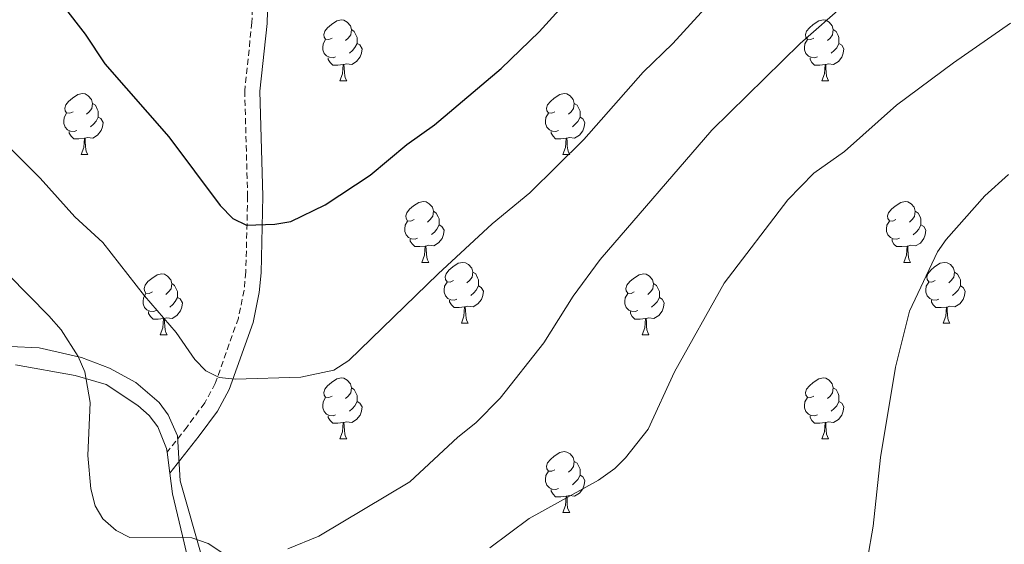
# Model space of a CAD drawing. Units: metres. Extents: x 606674 to 611176, y 4721919 to 4724959.
# Drawn here: x 609044 to 609206, y 4722562 to 4722648 of the extents above; entities that cross this region are included whole.
import ezdxf

# ---------------------------------------------------------------- set-up
doc = ezdxf.new("R2010")
doc.units = ezdxf.units.M
doc.header["$MEASUREMENT"] = 0
doc.linetypes.add('TRAZOSX2', pattern=[1.5, 1, -0.5])
for name, color, linetype, lineweight in [('Level 21', 19, 'Continuous', 0), ('Level 35', 92, 'Continuous', 0), ('Level 36', 19, 'Continuous', 40), ('Level 4', 36, 'Continuous', 30), ('Level 5', 36, 'Continuous', 0)]:
    doc.layers.add(name, color=color, linetype=linetype, lineweight=lineweight)

msp = doc.modelspace()

# ---------------------------------------------------------------- linework, layer by layer
at = {"layer": 'Level 21', "color": 19, "linetype": 'TRAZOSX2', "lineweight": 0}
msp.add_polyline3d([(609076.31, 4722677.71, 641.61), (609078.69, 4722664.78, 643.08), (609081.62, 4722656.22, 644.18), (609082.33, 4722651.48, 644.41), (609082.22, 4722647.7, 644.92), (609081.03, 4722636.47, 646.94), (609081.52, 4722619.09, 649.29), (609081.22, 4722606.6, 651.29), (609080.94, 4722603.61, 651.89), (609079.99, 4722598.98, 652.95), (609076.18, 4722588.25, 655.6), (609074.45, 4722585.03, 656.48), (609071.56, 4722581.1, 657.24), (609068.26, 4722576.9, 658.87)], dxfattribs=at)
at = {"layer": 'Level 21', "color": 19, "linetype": 'Continuous', "lineweight": 0}
msp.add_polyline3d([(609084.61, 4722653.15, 644.44), (609084.84, 4722651.63, 644.41), (609084.72, 4722647.53, 644.92), (609083.53, 4722636.38, 646.94), (609084.02, 4722619.09, 649.29), (609083.72, 4722606.45, 651.29), (609083.42, 4722603.24, 651.89), (609082.4, 4722598.3, 652.95), (609078.48, 4722587.23, 655.6), (609076.57, 4722583.69, 656.48), (609073.55, 4722579.58, 657.24), (609068.71, 4722573.43, 658.87)], dxfattribs=at)
at = {"layer": 'Level 35', "color": 92, "linetype": 'Continuous', "lineweight": 0, "ltscale": 0.5}
msp.add_polyline3d([(609074.08, 4722559.3, 662.23), (609070.4, 4722572.19, 661.5), (609069.96, 4722579.61, 660.48), (609068.45, 4722583.08, 660.42), (609066.94, 4722585.1, 660.63), (609063.13, 4722588.39, 661.48), (609058.77, 4722590.75, 662.6), (609054.16, 4722592.51, 664.01), (609047.18, 4722594.09, 666.47), (609042.42, 4722594.33, 667.93), (609035.16, 4722593.7, 669.3), (609017.82, 4722591.87, 670.94), (609010.46, 4722591.13, 672.05), (608985.87, 4722588.88, 678.43), (608979.28, 4722588.42, 679.64), (608971.82, 4722588.43, 680.89), (608966.88, 4722588.86, 681.66), (608961.72, 4722589.87, 682.4), (608947.98, 4722595.72, 684.35), (608938.9, 4722598.15, 685.78)], dxfattribs=at)
at = {"layer": 'Level 36', "color": 92, "linetype": 'Continuous', "lineweight": 0}
for points in [[(609095.42, 4722645.15), (609094.89, 4722644.89), (609094.36, 4722644.95), (609094.1, 4722645.31), (609094.04, 4722645.74), (609094.2, 4722646.26), (609094.68, 4722646.85), (609095.32, 4722647.39), (609096.22, 4722647.97), (609096.96, 4722648.13), (609097.38, 4722648.07), (609097.92, 4722647.76), (609098.44, 4722647.17), (609098.6, 4722646.53), (609098.5, 4722645.69), (609098.07, 4722645.15), (609097.65, 4722644.73)], [(609174.75, 4722645.15), (609174.22, 4722644.89), (609173.69, 4722644.94), (609173.42, 4722645.31), (609173.37, 4722645.74), (609173.53, 4722646.26), (609174.01, 4722646.85), (609174.64, 4722647.38), (609175.54, 4722647.97), (609176.29, 4722648.13), (609176.71, 4722648.07), (609177.24, 4722647.76), (609177.77, 4722647.17), (609177.93, 4722646.53), (609177.82, 4722645.68), (609177.4, 4722645.15), (609176.98, 4722644.73)], [(609098.6, 4722646.53), (609099.08, 4722646.22), (609099.4, 4722645.58), (609099.56, 4722645.26), (609099.56, 4722644.68), (609099.56, 4722644.25), (609099.18, 4722643.57), (609098.76, 4722643.09), (609098.28, 4722642.67)], [(609177.93, 4722646.53), (609178.41, 4722646.22), (609178.72, 4722645.58), (609178.88, 4722645.26), (609178.88, 4722644.68), (609178.88, 4722644.25), (609178.51, 4722643.56), (609178.09, 4722643.08), (609177.61, 4722642.66)], [(609096, 4722642.07), (609095.58, 4722641.91), (609095, 4722641.97), (609094.52, 4722642.19), (609094.1, 4722642.61), (609093.88, 4722643.19), (609093.88, 4722643.61), (609093.94, 4722644.2), (609094.36, 4722644.89)], [(609099.56, 4722644.25), (609100.01, 4722644.01), (609100.36, 4722643.39), (609100.24, 4722642.67), (609100.04, 4722642.03), (609099.45, 4722641.29), (609098.66, 4722640.81), (609097.8, 4722640.91), (609097.38, 4722640.78)], [(609175.33, 4722642.07), (609174.91, 4722641.91), (609174.32, 4722641.97), (609173.85, 4722642.18), (609173.42, 4722642.61), (609173.21, 4722643.19), (609173.21, 4722643.61), (609173.26, 4722644.2), (609173.69, 4722644.89)], [(609178.88, 4722644.25), (609179.34, 4722644), (609179.68, 4722643.39), (609179.57, 4722642.66), (609179.36, 4722642.02), (609178.78, 4722641.28), (609177.98, 4722640.8), (609177.13, 4722640.91), (609176.7, 4722640.78)], [(609097.26, 4722640.78), (609096.38, 4722640.69), (609095.53, 4722640.69), (609095.1, 4722641.13), (609094.78, 4722641.6), (609094.78, 4722641.91)], [(609176.59, 4722640.78), (609175.7, 4722640.69), (609174.86, 4722640.69), (609174.43, 4722641.12), (609174.11, 4722641.6), (609174.11, 4722641.91)], [(609096.72, 4722638.09), (609097.16, 4722639.25), (609097.26, 4722640.78), (609097.38, 4722640.78), (609097.41, 4722640.19), (609097.44, 4722639.51), (609097.52, 4722638.89), (609097.63, 4722638.49), (609097.84, 4722638.09)], [(609176.05, 4722638.09), (609176.48, 4722639.25), (609176.59, 4722640.78), (609176.7, 4722640.78), (609176.74, 4722640.19), (609176.77, 4722639.51), (609176.84, 4722638.89), (609176.96, 4722638.49), (609177.17, 4722638.09)], [(609096.72, 4722638.09), (609097.84, 4722638.09)], [(609176.05, 4722638.09), (609177.17, 4722638.09)], [(609052.78, 4722633.01), (609052.25, 4722632.75), (609051.72, 4722632.81), (609051.46, 4722633.17), (609051.4, 4722633.6), (609051.56, 4722634.12), (609052.04, 4722634.71), (609052.68, 4722635.25), (609053.58, 4722635.83), (609054.32, 4722635.99), (609054.75, 4722635.93), (609055.28, 4722635.62), (609055.81, 4722635.03), (609055.97, 4722634.39), (609055.86, 4722633.55), (609055.43, 4722633.01), (609055.01, 4722632.59)], [(609132.11, 4722633.01), (609131.58, 4722632.75), (609131.05, 4722632.8), (609130.79, 4722633.17), (609130.73, 4722633.6), (609130.89, 4722634.12), (609131.37, 4722634.71), (609132.01, 4722635.24), (609132.91, 4722635.83), (609133.65, 4722635.99), (609134.08, 4722635.93), (609134.61, 4722635.62), (609135.14, 4722635.03), (609135.3, 4722634.39), (609135.19, 4722633.54), (609134.76, 4722633.01), (609134.34, 4722632.59)], [(609055.97, 4722634.39), (609056.44, 4722634.08), (609056.76, 4722633.44), (609056.92, 4722633.12), (609056.92, 4722632.54), (609056.92, 4722632.11), (609056.55, 4722631.43), (609056.13, 4722630.95), (609055.65, 4722630.53)], [(609135.3, 4722634.39), (609135.77, 4722634.08), (609136.09, 4722633.44), (609136.25, 4722633.12), (609136.25, 4722632.54), (609136.25, 4722632.11), (609135.88, 4722631.42), (609135.46, 4722630.94), (609134.98, 4722630.52)], [(609053.37, 4722629.93), (609052.94, 4722629.77), (609052.36, 4722629.83), (609051.88, 4722630.05), (609051.46, 4722630.47), (609051.24, 4722631.05), (609051.24, 4722631.47), (609051.3, 4722632.06), (609051.72, 4722632.75)], [(609056.92, 4722632.11), (609057.37, 4722631.87), (609057.72, 4722631.25), (609057.61, 4722630.53), (609057.4, 4722629.89), (609056.81, 4722629.15), (609056.02, 4722628.67), (609055.17, 4722628.77), (609054.74, 4722628.64)], [(609132.7, 4722629.93), (609132.27, 4722629.77), (609131.69, 4722629.83), (609131.21, 4722630.04), (609130.79, 4722630.47), (609130.57, 4722631.05), (609130.57, 4722631.47), (609130.63, 4722632.06), (609131.05, 4722632.75)], [(609136.25, 4722632.11), (609136.7, 4722631.86), (609137.05, 4722631.25), (609136.94, 4722630.52), (609136.73, 4722629.88), (609136.14, 4722629.14), (609135.35, 4722628.66), (609134.5, 4722628.77), (609134.07, 4722628.64)], [(609054.63, 4722628.64), (609053.74, 4722628.55), (609052.89, 4722628.55), (609052.47, 4722628.99), (609052.15, 4722629.46), (609052.15, 4722629.77)], [(609133.96, 4722628.64), (609133.07, 4722628.55), (609132.22, 4722628.55), (609131.8, 4722628.98), (609131.48, 4722629.46), (609131.48, 4722629.77)], [(609054.08, 4722625.95), (609054.52, 4722627.11), (609054.63, 4722628.64), (609054.74, 4722628.64), (609054.77, 4722628.05), (609054.81, 4722627.37), (609054.88, 4722626.75), (609054.99, 4722626.35), (609055.21, 4722625.95)], [(609133.41, 4722625.95), (609133.85, 4722627.11), (609133.96, 4722628.64), (609134.07, 4722628.64), (609134.1, 4722628.05), (609134.14, 4722627.37), (609134.21, 4722626.75), (609134.32, 4722626.35), (609134.54, 4722625.95)], [(609054.08, 4722625.95), (609055.21, 4722625.95)], [(609133.41, 4722625.95), (609134.54, 4722625.95)], [(609108.92, 4722615.25), (609108.39, 4722614.98), (609107.86, 4722615.04), (609107.6, 4722615.41), (609107.54, 4722615.83), (609107.7, 4722616.35), (609108.18, 4722616.95), (609108.82, 4722617.48), (609109.72, 4722618.06), (609110.46, 4722618.22), (609110.89, 4722618.17), (609111.42, 4722617.85), (609111.95, 4722617.27), (609112.11, 4722616.63), (609112, 4722615.78), (609111.57, 4722615.25), (609111.15, 4722614.82)], [(609188.25, 4722615.25), (609187.72, 4722614.98), (609187.19, 4722615.03), (609186.92, 4722615.41), (609186.87, 4722615.83), (609187.03, 4722616.35), (609187.51, 4722616.95), (609188.14, 4722617.47), (609189.04, 4722618.06), (609189.79, 4722618.22), (609190.21, 4722618.17), (609190.74, 4722617.85), (609191.27, 4722617.27), (609191.43, 4722616.63), (609191.32, 4722615.77), (609190.9, 4722615.25), (609190.48, 4722614.82)], [(609112.11, 4722616.63), (609112.58, 4722616.31), (609112.9, 4722615.67), (609113.06, 4722615.35), (609113.06, 4722614.77), (609113.06, 4722614.35), (609112.69, 4722613.66), (609112.27, 4722613.18), (609111.79, 4722612.76)], [(609191.43, 4722616.63), (609191.91, 4722616.31), (609192.22, 4722615.67), (609192.38, 4722615.35), (609192.38, 4722614.77), (609192.38, 4722614.35), (609192.01, 4722613.65), (609191.59, 4722613.17), (609191.11, 4722612.75)], [(609109.51, 4722612.17), (609109.08, 4722612.01), (609108.5, 4722612.07), (609108.02, 4722612.28), (609107.6, 4722612.7), (609107.38, 4722613.29), (609107.38, 4722613.71), (609107.44, 4722614.29), (609107.86, 4722614.98)], [(609113.06, 4722614.35), (609113.51, 4722614.1), (609113.86, 4722613.48), (609113.75, 4722612.76), (609113.54, 4722612.12), (609112.95, 4722611.38), (609112.16, 4722610.9), (609111.31, 4722611), (609110.88, 4722610.87)], [(609188.83, 4722612.17), (609188.41, 4722612.01), (609187.82, 4722612.07), (609187.35, 4722612.27), (609186.92, 4722612.7), (609186.71, 4722613.29), (609186.71, 4722613.71), (609186.76, 4722614.29), (609187.19, 4722614.98)], [(609192.38, 4722614.35), (609192.84, 4722614.09), (609193.18, 4722613.48), (609193.07, 4722612.75), (609192.86, 4722612.11), (609192.28, 4722611.37), (609191.48, 4722610.89), (609190.63, 4722611), (609190.2, 4722610.87)], [(609110.77, 4722610.87), (609109.88, 4722610.79), (609109.03, 4722610.79), (609108.61, 4722611.22), (609108.29, 4722611.69), (609108.29, 4722612.01)], [(609190.09, 4722610.87), (609189.2, 4722610.79), (609188.36, 4722610.79), (609187.93, 4722611.21), (609187.61, 4722611.69), (609187.61, 4722612.01)], [(609110.22, 4722608.19), (609110.66, 4722609.35), (609110.77, 4722610.87), (609110.88, 4722610.87), (609110.91, 4722610.29), (609110.95, 4722609.6), (609111.02, 4722608.99), (609111.13, 4722608.59), (609111.35, 4722608.19)], [(609189.55, 4722608.19), (609189.98, 4722609.35), (609190.09, 4722610.87), (609190.2, 4722610.87), (609190.24, 4722610.29), (609190.27, 4722609.6), (609190.34, 4722608.99), (609190.46, 4722608.59), (609190.67, 4722608.19)], [(609110.22, 4722608.19), (609111.35, 4722608.19)], [(609115.4, 4722605.21), (609114.87, 4722604.95), (609114.34, 4722605), (609114.07, 4722605.37), (609114.02, 4722605.8), (609114.18, 4722606.32), (609114.66, 4722606.91), (609115.29, 4722607.44), (609116.19, 4722608.03), (609116.94, 4722608.19), (609117.36, 4722608.13), (609117.89, 4722607.82), (609118.42, 4722607.23), (609118.58, 4722606.59), (609118.47, 4722605.74), (609118.05, 4722605.21), (609117.63, 4722604.79)], [(609189.55, 4722608.19), (609190.67, 4722608.19)], [(609194.72, 4722605.21), (609194.19, 4722604.95), (609193.66, 4722605), (609193.4, 4722605.37), (609193.34, 4722605.79), (609193.5, 4722606.31), (609193.98, 4722606.91), (609194.62, 4722607.44), (609195.52, 4722608.03), (609196.26, 4722608.19), (609196.69, 4722608.13), (609197.22, 4722607.81), (609197.75, 4722607.23), (609197.91, 4722606.59), (609197.8, 4722605.74), (609197.37, 4722605.21), (609196.95, 4722604.79)], [(609065.84, 4722603.31), (609065.31, 4722603.04), (609064.78, 4722603.1), (609064.52, 4722603.47), (609064.46, 4722603.89), (609064.62, 4722604.41), (609065.1, 4722605.01), (609065.74, 4722605.54), (609066.64, 4722606.12), (609067.38, 4722606.28), (609067.81, 4722606.23), (609068.34, 4722605.91), (609068.87, 4722605.33), (609069.03, 4722604.69), (609068.92, 4722603.84), (609068.49, 4722603.31), (609068.07, 4722602.88)], [(609118.58, 4722606.59), (609119.06, 4722606.28), (609119.37, 4722605.64), (609119.53, 4722605.32), (609119.53, 4722604.74), (609119.53, 4722604.31), (609119.16, 4722603.62), (609118.74, 4722603.14), (609118.26, 4722602.72)], [(609145.17, 4722603.31), (609144.64, 4722603.04), (609144.11, 4722603.09), (609143.84, 4722603.47), (609143.79, 4722603.89), (609143.95, 4722604.41), (609144.43, 4722605.01), (609145.06, 4722605.53), (609145.96, 4722606.12), (609146.71, 4722606.28), (609147.13, 4722606.23), (609147.66, 4722605.91), (609148.19, 4722605.33), (609148.35, 4722604.69), (609148.24, 4722603.83), (609147.82, 4722603.31), (609147.4, 4722602.88)], [(609197.91, 4722606.59), (609198.38, 4722606.27), (609198.7, 4722605.63), (609198.86, 4722605.31), (609198.86, 4722604.73), (609198.86, 4722604.31), (609198.49, 4722603.62), (609198.07, 4722603.14), (609197.59, 4722602.72)], [(609069.03, 4722604.69), (609069.5, 4722604.37), (609069.82, 4722603.73), (609069.98, 4722603.41), (609069.98, 4722602.83), (609069.98, 4722602.41), (609069.61, 4722601.72), (609069.19, 4722601.24), (609068.71, 4722600.82)], [(609115.98, 4722602.13), (609115.56, 4722601.97), (609114.97, 4722602.03), (609114.5, 4722602.24), (609114.07, 4722602.67), (609113.86, 4722603.25), (609113.86, 4722603.67), (609113.91, 4722604.26), (609114.34, 4722604.95)], [(609119.53, 4722604.31), (609119.99, 4722604.06), (609120.33, 4722603.45), (609120.22, 4722602.72), (609120.01, 4722602.08), (609119.43, 4722601.34), (609118.63, 4722600.86), (609117.78, 4722600.97), (609117.35, 4722600.84)], [(609148.35, 4722604.69), (609148.83, 4722604.37), (609149.14, 4722603.73), (609149.3, 4722603.41), (609149.3, 4722602.83), (609149.3, 4722602.41), (609148.93, 4722601.71), (609148.51, 4722601.23), (609148.03, 4722600.81)], [(609195.31, 4722602.13), (609194.88, 4722601.97), (609194.3, 4722602.03), (609193.82, 4722602.24), (609193.4, 4722602.67), (609193.18, 4722603.25), (609193.18, 4722603.67), (609193.24, 4722604.25), (609193.66, 4722604.95)], [(609198.86, 4722604.31), (609199.31, 4722604.06), (609199.66, 4722603.45), (609199.55, 4722602.72), (609199.34, 4722602.08), (609198.75, 4722601.34), (609197.96, 4722600.86), (609197.11, 4722600.97), (609196.68, 4722600.83)], [(609066.43, 4722600.23), (609066, 4722600.07), (609065.42, 4722600.13), (609064.94, 4722600.34), (609064.52, 4722600.76), (609064.3, 4722601.35), (609064.3, 4722601.77), (609064.36, 4722602.35), (609064.78, 4722603.04)], [(609069.98, 4722602.41), (609070.43, 4722602.16), (609070.78, 4722601.54), (609070.67, 4722600.82), (609070.46, 4722600.18), (609069.87, 4722599.44), (609069.08, 4722598.96), (609068.23, 4722599.06), (609067.8, 4722598.93)], [(609145.75, 4722600.23), (609145.33, 4722600.07), (609144.74, 4722600.13), (609144.27, 4722600.33), (609143.84, 4722600.76), (609143.63, 4722601.35), (609143.63, 4722601.77), (609143.68, 4722602.35), (609144.11, 4722603.04)], [(609149.3, 4722602.41), (609149.76, 4722602.15), (609150.1, 4722601.54), (609149.99, 4722600.81), (609149.78, 4722600.17), (609149.2, 4722599.43), (609148.4, 4722598.95), (609147.55, 4722599.06), (609147.12, 4722598.93)], [(609117.24, 4722600.84), (609116.35, 4722600.75), (609115.51, 4722600.75), (609115.08, 4722601.18), (609114.76, 4722601.66), (609114.76, 4722601.97)], [(609116.7, 4722598.15), (609117.13, 4722599.31), (609117.24, 4722600.84), (609117.35, 4722600.84), (609117.39, 4722600.25), (609117.42, 4722599.57), (609117.49, 4722598.95), (609117.61, 4722598.55), (609117.82, 4722598.15)], [(609196.57, 4722600.83), (609195.68, 4722600.75), (609194.83, 4722600.75), (609194.41, 4722601.18), (609194.09, 4722601.65), (609194.09, 4722601.97)], [(609196.02, 4722598.15), (609196.46, 4722599.31), (609196.57, 4722600.83), (609196.68, 4722600.83), (609196.71, 4722600.25), (609196.75, 4722599.57), (609196.82, 4722598.95), (609196.93, 4722598.55), (609197.15, 4722598.15)], [(609067.69, 4722598.93), (609066.8, 4722598.85), (609065.95, 4722598.85), (609065.53, 4722599.28), (609065.21, 4722599.75), (609065.21, 4722600.07)], [(609067.14, 4722596.25), (609067.58, 4722597.41), (609067.69, 4722598.93), (609067.8, 4722598.93), (609067.83, 4722598.35), (609067.87, 4722597.66), (609067.94, 4722597.05), (609068.05, 4722596.65), (609068.27, 4722596.25)], [(609147.01, 4722598.93), (609146.12, 4722598.85), (609145.28, 4722598.85), (609144.85, 4722599.27), (609144.53, 4722599.75), (609144.53, 4722600.07)], [(609146.47, 4722596.25), (609146.9, 4722597.41), (609147.01, 4722598.93), (609147.12, 4722598.93), (609147.16, 4722598.35), (609147.19, 4722597.66), (609147.26, 4722597.05), (609147.38, 4722596.65), (609147.59, 4722596.25)], [(609116.7, 4722598.15), (609117.82, 4722598.15)], [(609196.02, 4722598.15), (609197.15, 4722598.15)], [(609067.14, 4722596.25), (609068.27, 4722596.25)], [(609146.47, 4722596.25), (609147.59, 4722596.25)], [(609095.42, 4722586.16), (609094.89, 4722585.9), (609094.36, 4722585.95), (609094.09, 4722586.32), (609094.04, 4722586.75), (609094.2, 4722587.27), (609094.68, 4722587.86), (609095.31, 4722588.39), (609096.21, 4722588.98), (609096.96, 4722589.14), (609097.38, 4722589.08), (609097.91, 4722588.77), (609098.44, 4722588.18), (609098.6, 4722587.54), (609098.49, 4722586.69), (609098.07, 4722586.16), (609097.65, 4722585.74)], [(609174.75, 4722586.16), (609174.22, 4722585.9), (609173.69, 4722585.95), (609173.42, 4722586.32), (609173.37, 4722586.75), (609173.53, 4722587.27), (609174.01, 4722587.86), (609174.64, 4722588.39), (609175.54, 4722588.98), (609176.29, 4722589.14), (609176.71, 4722589.08), (609177.24, 4722588.77), (609177.77, 4722588.18), (609177.93, 4722587.54), (609177.82, 4722586.69), (609177.4, 4722586.16), (609176.98, 4722585.74)], [(609098.6, 4722587.54), (609099.08, 4722587.23), (609099.39, 4722586.59), (609099.55, 4722586.27), (609099.55, 4722585.69), (609099.55, 4722585.26), (609099.18, 4722584.57), (609098.76, 4722584.09), (609098.28, 4722583.67)], [(609177.93, 4722587.54), (609178.41, 4722587.23), (609178.72, 4722586.59), (609178.88, 4722586.27), (609178.88, 4722585.69), (609178.88, 4722585.26), (609178.51, 4722584.57), (609178.09, 4722584.09), (609177.61, 4722583.67)], [(609096, 4722583.08), (609095.58, 4722582.92), (609094.99, 4722582.98), (609094.52, 4722583.19), (609094.09, 4722583.62), (609093.88, 4722584.2), (609093.88, 4722584.62), (609093.93, 4722585.21), (609094.36, 4722585.9)], [(609175.33, 4722583.08), (609174.91, 4722582.92), (609174.32, 4722582.98), (609173.85, 4722583.19), (609173.42, 4722583.62), (609173.21, 4722584.2), (609173.21, 4722584.62), (609173.26, 4722585.21), (609173.69, 4722585.9)], [(609099.55, 4722585.26), (609100.01, 4722585.01), (609100.35, 4722584.4), (609100.24, 4722583.67), (609100.03, 4722583.03), (609099.45, 4722582.29), (609098.65, 4722581.81), (609097.8, 4722581.92), (609097.37, 4722581.79)], [(609178.88, 4722585.26), (609179.34, 4722585.01), (609179.68, 4722584.4), (609179.57, 4722583.67), (609179.36, 4722583.03), (609178.78, 4722582.29), (609177.98, 4722581.81), (609177.13, 4722581.92), (609176.7, 4722581.79)], [(609097.26, 4722581.79), (609096.37, 4722581.7), (609095.53, 4722581.7), (609095.1, 4722582.13), (609094.78, 4722582.61), (609094.78, 4722582.92)], [(609176.59, 4722581.79), (609175.7, 4722581.7), (609174.86, 4722581.7), (609174.43, 4722582.13), (609174.11, 4722582.61), (609174.11, 4722582.92)], [(609096.72, 4722579.1), (609097.15, 4722580.26), (609097.26, 4722581.79), (609097.37, 4722581.79), (609097.41, 4722581.2), (609097.44, 4722580.52), (609097.51, 4722579.9), (609097.63, 4722579.5), (609097.84, 4722579.1)], [(609176.05, 4722579.1), (609176.48, 4722580.26), (609176.59, 4722581.79), (609176.7, 4722581.79), (609176.74, 4722581.2), (609176.77, 4722580.52), (609176.84, 4722579.9), (609176.96, 4722579.5), (609177.17, 4722579.1)], [(609096.72, 4722579.1), (609097.84, 4722579.1)], [(609176.05, 4722579.1), (609177.17, 4722579.1)], [(609132.11, 4722574.02), (609131.58, 4722573.76), (609131.05, 4722573.81), (609130.78, 4722574.18), (609130.73, 4722574.61), (609130.89, 4722575.13), (609131.37, 4722575.72), (609132, 4722576.25), (609132.9, 4722576.84), (609133.65, 4722577), (609134.08, 4722576.94), (609134.6, 4722576.63), (609135.14, 4722576.04), (609135.3, 4722575.4), (609135.18, 4722574.55), (609134.76, 4722574.02), (609134.34, 4722573.6)], [(609135.3, 4722575.4), (609135.77, 4722575.09), (609136.08, 4722574.45), (609136.24, 4722574.13), (609136.24, 4722573.55), (609136.24, 4722573.12), (609135.88, 4722572.43), (609135.46, 4722571.95), (609134.98, 4722571.53)], [(609132.7, 4722570.94), (609132.27, 4722570.78), (609131.68, 4722570.84), (609131.21, 4722571.05), (609130.78, 4722571.48), (609130.57, 4722572.06), (609130.57, 4722572.48), (609130.62, 4722573.07), (609131.05, 4722573.76)], [(609136.24, 4722573.12), (609136.7, 4722572.87), (609137.04, 4722572.26), (609136.94, 4722571.53), (609136.72, 4722570.89), (609136.14, 4722570.15), (609135.34, 4722569.67), (609134.5, 4722569.78), (609134.06, 4722569.65)], [(609133.96, 4722569.65), (609133.06, 4722569.56), (609132.22, 4722569.56), (609131.8, 4722569.99), (609131.48, 4722570.47), (609131.48, 4722570.78)], [(609133.41, 4722566.96), (609133.84, 4722568.12), (609133.96, 4722569.65), (609134.06, 4722569.65), (609134.1, 4722569.06), (609134.14, 4722568.38), (609134.2, 4722567.76), (609134.32, 4722567.36), (609134.54, 4722566.96)], [(609133.41, 4722566.96), (609134.54, 4722566.96)]]:
    msp.add_lwpolyline(points, dxfattribs=at)
for points in [[(609043.32, 4722591.29, 661.23), (609053.13, 4722589.55, 660.52), (609058.22, 4722588.04, 660.05), (609063.46, 4722584.63, 659.39), (609065.3, 4722582.95, 659.09), (609066.72, 4722581.07, 658.84), (609068.18, 4722577.5, 658.84), (609068.26, 4722576.9, 658.85)], [(609068.26, 4722576.9, 658.85), (609068.71, 4722573.43, 658.92)], [(609068.71, 4722573.43, 658.92), (609069.15, 4722570.06, 658.99), (609071.04, 4722561.99, 659.56), (609078.57, 4722529.47, 663.04)]]:
    msp.add_polyline3d(points, dxfattribs=at)
at = {"layer": 'Level 4', "color": 36, "linetype": 'Continuous', "lineweight": 30}
msp.add_polyline3d([(609051.17, 4722650.44, 650), (609054.78, 4722645.77, 650), (609058.01, 4722640.91, 650), (609068.54, 4722628.86, 650), (609077, 4722617.55, 650), (609079.08, 4722615.4, 650), (609081.34, 4722614.3, 650), (609086, 4722614.5, 650), (609088.61, 4722614.94, 650), (609094.3, 4722617.68, 650), (609101.69, 4722622.53, 650), (609107.74, 4722627.62, 650), (609112.29, 4722630.87, 650), (609123.28, 4722640.13, 650), (609129.52, 4722646.16, 650), (609153.69, 4722672.8, 650)], dxfattribs=at)
at = {"layer": 'Level 5', "color": 36, "linetype": 'Continuous', "lineweight": 0}
for points in [[(609136.85, 4722628.41, 655), (609146.65, 4722639.52, 655), (609151.53, 4722644.27, 655), (609167.26, 4722661.55, 655), (609173.33, 4722667.6, 655), (609183.54, 4722678.92, 655), (609192.2, 4722687.94, 655), (609202.36, 4722697.44, 655), (609207.62, 4722701.36, 655), (609218.01, 4722710.37, 655), (609226.06, 4722718.19, 655), (609231.54, 4722724.46, 655), (609239.44, 4722736.04, 655), (609244.49, 4722742.14, 655), (609249.91, 4722750.11, 655), (609255.96, 4722757.33, 655), (609263.63, 4722769.39, 655), (609268.36, 4722779.52, 655), (609272.04, 4722790.48, 655), (609280.02, 4722817.42, 655)], [(609088.15, 4722561, 660), (609093.22, 4722563.05, 660), (609108.22, 4722572, 660), (609116.13, 4722579.38, 660), (609119.08, 4722581.72, 660), (609123.11, 4722585.81, 660), (609130.28, 4722594.93, 660), (609135.12, 4722602.6, 660), (609139.57, 4722608.65, 660), (609157.96, 4722629.97, 660), (609172.47, 4722644.26, 660), (609180.01, 4722650.83, 660), (609184.68, 4722654.39, 660), (609189.83, 4722657.61, 660), (609201.49, 4722666.27, 660), (609207.29, 4722671.42, 660)], [(609197.74, 4722641.05, 665), (609207.1, 4722647.59, 665)], [(609121.41, 4722561.13, 665), (609127.89, 4722565.97, 665), (609139.3, 4722572.31, 665), (609141.97, 4722574.21, 665), (609143.74, 4722575.97, 665), (609147.44, 4722580.72, 665), (609151.82, 4722590.13, 665), (609160, 4722604.78, 665), (609170.43, 4722618.48, 665), (609174.74, 4722622.89, 665), (609179.76, 4722626.45, 665), (609188.36, 4722634.07, 665), (609197.74, 4722641.05, 665)], [(609040.38, 4722628.98, 655), (609047.34, 4722622.07, 655), (609053.09, 4722615.71, 655), (609057.65, 4722611.46, 655), (609064.53, 4722602.7, 655), (609069.75, 4722596.63, 655), (609072.84, 4722592.18, 655), (609074.62, 4722590.32, 655), (609076.85, 4722589.19, 655), (609079.47, 4722588.94, 655), (609090.26, 4722589.26, 655), (609095.72, 4722590.43, 655), (609098.2, 4722592, 655), (609112.86, 4722606.32, 655), (609121.8, 4722614.54, 655), (609127.98, 4722619.65, 655), (609136.85, 4722628.41, 655)], [(609183.56, 4722559.36, 670), (609184.48, 4722564.7, 670), (609185.71, 4722576.01, 670), (609188.16, 4722590.94, 670), (609190.48, 4722600.13, 670), (609195.1, 4722609.92, 670), (609196.52, 4722611.98, 670), (609202.9, 4722619.15, 670), (609206.8, 4722622.65, 670)], [(609042.14, 4722606.15, 660), (609048.77, 4722599.39, 660), (609050.79, 4722597.05, 660), (609053.6, 4722592.68, 660)], [(609053.6, 4722592.68, 660), (609054.72, 4722590.15, 660), (609055.58, 4722585.08, 660), (609055.18, 4722576.37, 660), (609055.69, 4722570.89, 660), (609056.42, 4722568.07, 660), (609057.69, 4722565.92, 660), (609059.86, 4722563.98, 660), (609062.11, 4722562.84, 660), (609072.33, 4722562.79, 660), (609075.04, 4722561.87, 660), (609077.28, 4722560.36, 660)]]:
    msp.add_polyline3d(points, dxfattribs=at)

doc.saveas('drawing.dxf')
